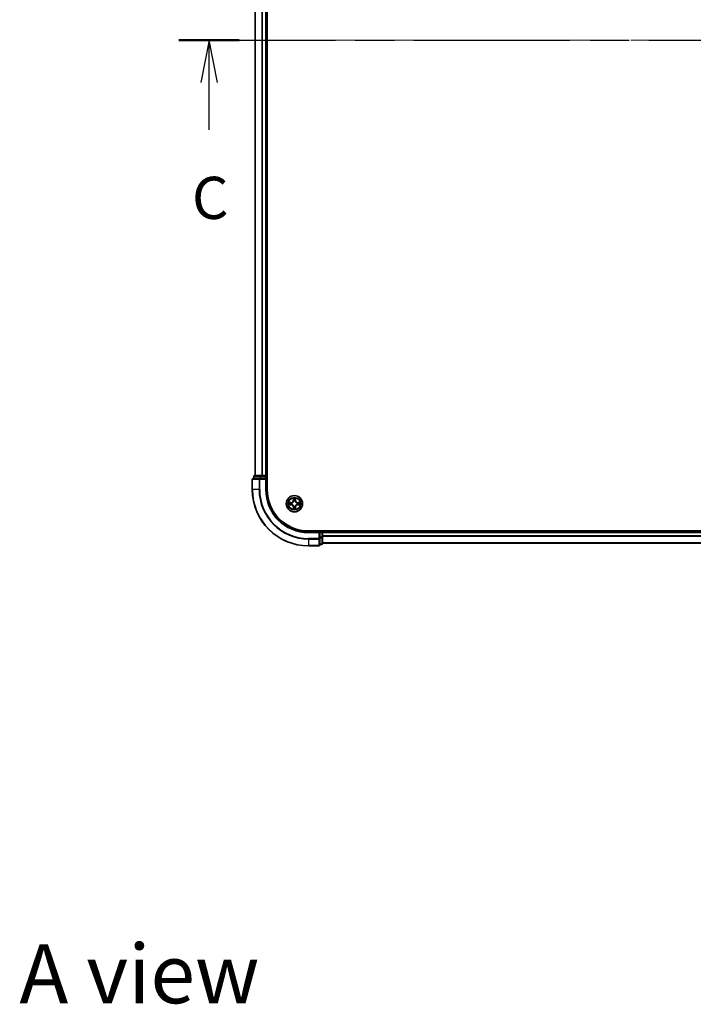
# Model space of a CAD drawing. Units: millimetres. Extents: x 36 to 8894, y 20 to 1706.
# Drawn here: x 1713 to 1953, y 1005 to 1355 of the extents above; entities that cross this region are included whole.
import ezdxf

# ---------------------------------------------------------------- set-up
doc = ezdxf.new("R2010")
doc.units = ezdxf.units.MM
doc.header["$LTSCALE"] = 2.5
doc.linetypes.add('CHAIN', pattern=[0.3543, 0.2362, -0.0295, 0.0591, -0.0295])
for name, color, linetype, lineweight in [('Centerline (ISO)', 131, 'Continuous', 18), ('Section Line (ISO)', 7, 'CHAIN', 25), ('Symbol (ISO)', 7, 'Continuous', 18), ('Visible (ISO)', 7, 'Continuous', 35), ('Visible Narrow (ISO)', 7, 'Continuous', 25)]:
    doc.layers.add(name, color=color, linetype=linetype, lineweight=lineweight)
doc.styles.add('Note Text (TK)', font='MS PGothic.ttf')

# ---------------------------------------------------------------- blocks, each defined once
blk = doc.blocks.new('2dTransSection2')
at = {"layer": 'Section Line (ISO)', "linetype": 'CHAIN', "ltscale": 15.738373}
blk.add_line((138.89, 229.352), (209.379, 229.352), dxfattribs=at)
at = {"layer": 'Section Line (ISO)', "linetype": 'Continuous', "lineweight": 50}
for p, q in [((138.89, 229.352), (142.466, 229.352)), ((205.803, 229.352), (209.379, 229.352))]:
    blk.add_line(p, q, dxfattribs=at)
at = {"layer": 'Section Line (ISO)', "linetype": 'Continuous'}
for p, q in [((140.678, 229.352), (140.178, 226.852)), ((140.678, 226.852), (140.678, 229.352)), ((141.178, 226.852), (140.678, 229.352)), ((207.591, 229.352), (207.091, 226.852)), ((207.591, 226.852), (207.591, 229.352)), ((208.091, 226.852), (207.591, 229.352)), ((140.678, 224.042), (140.678, 226.852)), ((207.591, 224.042), (207.591, 226.852))]:
    blk.add_line(p, q, dxfattribs=at)
at = {"layer": 'Section Line (ISO)', "char_height": 2.5, "attachment_point": 7, "style": 'Note Text (TK)'}
for insert in [(139.659, 217.969), (206.572, 217.969)]:
    blk.add_mtext('C', dxfattribs=dict(at, insert=insert))

msp = doc.modelspace()

# ---------------------------------------------------------------- linework, layer by layer
at = {"layer": 'Centerline (ISO)', "linetype": 'CHAIN', "ltscale": 23.990969}
msp.add_line((1782.2593, 1348.1143), (2170.1202, 1348.1143), dxfattribs=at)
at = {"layer": 'Visible (ISO)'}
for p, q in [((1801.4897, 1188.1143), (1801.4897, 1508.1143)), ((1797.1897, 1503.1143), (1797.1897, 1193.1143)), ((1801.1897, 1193.1143), (1801.1897, 1503.1143)), ((1798.8303, 1192.1143), (1796.4897, 1192.1143)), ((1796.6897, 1192.8143), (1796.6897, 1192.1143)), ((1799.2311, 1193.1143), (1796.9897, 1193.1143)), ((1799.2311, 1192.1143), (1798.8303, 1192.1143)), ((1799.6066, 1193.1143), (1799.2311, 1193.1143)), ((1799.2311, 1192.1143), (1800.8897, 1192.1143)), ((1799.8303, 1193.1143), (1799.6066, 1193.1143)), ((1800.8897, 1193.1143), (1799.8303, 1193.1143)), ((1801.1897, 1193.1143), (1800.8897, 1193.1143)), ((1800.8897, 1191.8143), (1801.1897, 1192.1143)), ((1801.1897, 1192.1143), (1800.8897, 1192.1143)), ((1801.4897, 1193.1143), (1801.1897, 1193.1143)), ((1801.1897, 1192.1143), (1801.1897, 1192.8143)), ((1801.1897, 1188.1143), (1801.1897, 1192.1143)), ((1796.1897, 1191.8143), (1796.1897, 1188.1143)), ((2136.1897, 1173.4143), (1816.1897, 1173.4143)), ((1820.1897, 1173.1143), (1816.1897, 1173.1143)), ((1820.1897, 1173.1143), (1819.8897, 1172.8143)), ((1820.8897, 1173.1143), (1820.1897, 1173.1143)), ((1820.1897, 1172.8143), (1820.1897, 1173.1143)), ((1820.1897, 1172.8143), (1820.1897, 1171.1557)), ((1820.1897, 1170.7548), (1820.1897, 1171.1557)), ((1821.1897, 1173.1143), (1821.1897, 1173.4143)), ((1821.1897, 1172.8143), (1821.1897, 1173.1143)), ((2131.1897, 1173.1143), (1821.1897, 1173.1143)), ((1821.1897, 1171.1557), (1821.1897, 1172.8143)), ((1821.1897, 1168.9143), (1821.1897, 1171.1557)), ((1816.1897, 1168.1143), (1819.8897, 1168.1143)), ((1820.1897, 1168.4143), (1820.1897, 1170.7548)), ((1820.1897, 1168.6143), (1820.8897, 1168.6143)), ((1821.1897, 1169.1143), (2131.1897, 1169.1143))]:
    msp.add_line(p, q, dxfattribs=at)
msp.add_circle((1811.1897, 1183.1143), 2.9, dxfattribs=at)
for centre, radius, start, end in [((1796.4897, 1191.8143), 0.3, 90, 180), ((1796.9897, 1192.8143), 0.3, 90, 180), ((1800.8897, 1192.8143), 0.3, 0, 90), ((1816.1897, 1188.1143), 20, 180, 270), ((1816.1897, 1188.1143), 15, 180, 270), ((1816.1897, 1188.1143), 14.7, 180, 270), ((1820.8897, 1172.8143), 0.3, 0, 90), ((1819.8897, 1168.4143), 0.3, 270, 0), ((1820.8897, 1168.9143), 0.3, 270, 0)]:
    msp.add_arc(centre, radius, start, end, dxfattribs=at)
at = {"layer": 'Visible Narrow (ISO)'}
for p, q in [((1797.2593, 1193.1143), (1797.2593, 1503.1143)), ((1799.5998, 1503.1143), (1799.5998, 1193.1143)), ((1799.8303, 1193.1143), (1799.8303, 1503.1143)), ((1800.8897, 1503.1143), (1800.8897, 1193.1143)), ((1796.7593, 1192.8143), (1796.6897, 1192.8143)), ((1796.7593, 1192.8143), (1799.0006, 1192.8143)), ((1796.7593, 1192.1143), (1796.7593, 1192.8143)), ((1798.8303, 1191.8143), (1798.8303, 1192.1143)), ((1799.2311, 1192.8143), (1799.0006, 1192.8143)), ((1799.0006, 1192.8143), (1799.0006, 1192.1143)), ((1799.2311, 1192.8143), (1799.2311, 1193.1143)), ((1799.2311, 1192.8143), (1800.8897, 1192.8143)), ((1799.2311, 1192.1143), (1799.2311, 1192.8143)), ((1800.8897, 1192.8143), (1800.8897, 1193.1143)), ((1801.1897, 1192.8143), (1800.8897, 1192.8143)), ((1800.8897, 1192.8143), (1800.8897, 1192.1143)), ((1801.1897, 1192.8143), (1801.4897, 1192.8143)), ((1796.2593, 1191.8143), (1796.1897, 1191.8143)), ((1796.2593, 1191.8143), (1798.5998, 1191.8143)), ((1796.2593, 1188.1143), (1796.2593, 1191.8143)), ((1798.8303, 1191.8143), (1798.5998, 1191.8143)), ((1798.5998, 1191.8143), (1798.5998, 1188.1143)), ((1798.8303, 1191.8143), (1800.8897, 1191.8143)), ((1798.8303, 1188.1143), (1798.8303, 1191.8143)), ((1800.8897, 1191.8143), (1800.8897, 1188.1143)), ((1796.2593, 1188.1143), (1796.1897, 1188.1143)), ((1798.5998, 1188.1143), (1796.2593, 1188.1143)), ((1798.5998, 1188.1143), (1798.8303, 1188.1143)), ((1800.8897, 1188.1143), (1801.1897, 1188.1143)), ((1810.7993, 1185.137), (1810.7857, 1184.3575)), ((1811.5938, 1184.3575), (1811.5802, 1185.137)), ((1809.9465, 1183.5184), (1809.167, 1183.5048)), ((1809.167, 1182.7239), (1809.9465, 1182.7103)), ((1809.4574, 1183.46), (1809.9474, 1183.4686)), ((1809.9474, 1182.7601), (1809.4574, 1182.7686)), ((1809.9474, 1183.4686), (1809.9465, 1183.5184)), ((1809.9474, 1182.7601), (1809.9465, 1182.7103)), ((1809.9474, 1183.4686), (1809.9487, 1183.3959)), ((1809.9474, 1182.7601), (1809.9487, 1182.8327)), ((1810.2528, 1183.3608), (1810.2734, 1183.3554)), ((1810.2734, 1182.8732), (1810.2528, 1182.8678)), ((1810.8355, 1184.3566), (1810.7857, 1184.3575)), ((1810.8355, 1181.872), (1810.7857, 1181.8711)), ((1810.7857, 1181.8711), (1810.7993, 1181.0916)), ((1810.8355, 1184.3566), (1810.844, 1184.8467)), ((1810.8355, 1184.3566), (1810.9081, 1184.3554)), ((1810.8355, 1181.872), (1810.9081, 1181.8733)), ((1810.844, 1181.3819), (1810.8355, 1181.872)), ((1810.9486, 1184.0306), (1810.9432, 1184.0512)), ((1810.9432, 1182.1774), (1810.9486, 1182.198)), ((1811.4363, 1184.0512), (1811.4308, 1184.0306)), ((1811.4308, 1182.198), (1811.4363, 1182.1774)), ((1811.544, 1184.3566), (1811.4714, 1184.3554)), ((1811.544, 1181.872), (1811.4714, 1181.8733)), ((1811.5354, 1184.8467), (1811.544, 1184.3566)), ((1811.544, 1181.872), (1811.5354, 1181.3819)), ((1811.544, 1184.3566), (1811.5938, 1184.3575)), ((1811.544, 1181.872), (1811.5938, 1181.8711)), ((1811.5802, 1181.0916), (1811.5938, 1181.8711)), ((1812.106, 1183.3554), (1812.1266, 1183.3608)), ((1812.1266, 1182.8678), (1812.106, 1182.8732)), ((1812.4321, 1183.4686), (1812.4308, 1183.3959)), ((1812.4321, 1182.7601), (1812.4308, 1182.8327)), ((1812.4321, 1183.4686), (1812.4329, 1183.5184)), ((1812.4321, 1183.4686), (1812.9221, 1183.46)), ((1812.9221, 1182.7686), (1812.4321, 1182.7601)), ((1812.4321, 1182.7601), (1812.4329, 1182.7103)), ((1813.2125, 1183.5048), (1812.4329, 1183.5184)), ((1812.4329, 1182.7103), (1813.2125, 1182.7239)), ((1816.1897, 1172.8143), (1816.1897, 1173.1143)), ((1816.1897, 1172.8143), (1819.8897, 1172.8143)), ((1819.8897, 1172.8143), (1819.8897, 1170.7548)), ((1820.1897, 1172.8143), (1820.8897, 1172.8143)), ((1820.8897, 1171.1557), (1820.1897, 1171.1557)), ((1820.1897, 1170.9252), (1820.8897, 1170.9252)), ((1820.8897, 1173.4143), (1820.8897, 1173.1143)), ((1820.8897, 1172.8143), (1820.8897, 1173.1143)), ((1820.8897, 1172.8143), (1820.8897, 1171.1557)), ((1821.1897, 1172.8143), (1820.8897, 1172.8143)), ((1821.1897, 1171.1557), (1820.8897, 1171.1557)), ((1820.8897, 1170.9252), (1820.8897, 1171.1557)), ((1820.8897, 1170.9252), (1820.8897, 1168.6839)), ((1821.1897, 1172.8143), (2131.1897, 1172.8143)), ((2131.1897, 1171.708), (1821.1897, 1171.708)), ((1821.1897, 1171.5544), (2131.1897, 1171.5544)), ((1819.8897, 1170.7548), (1816.1897, 1170.7548)), ((1816.1897, 1170.5244), (1816.1897, 1170.7548)), ((1816.1897, 1170.5244), (1819.8897, 1170.5244)), ((1816.1897, 1170.5244), (1816.1897, 1168.1839)), ((1819.8897, 1168.1839), (1816.1897, 1168.1839)), ((1816.1897, 1168.1839), (1816.1897, 1168.1143)), ((1820.1897, 1170.7548), (1819.8897, 1170.7548)), ((1819.8897, 1170.5244), (1819.8897, 1170.7548)), ((1819.8897, 1170.5244), (1819.8897, 1168.1839)), ((1819.8897, 1168.1143), (1819.8897, 1168.1839)), ((1820.8897, 1168.6839), (1820.1897, 1168.6839)), ((1820.8897, 1168.6143), (1820.8897, 1168.6839)), ((2131.1897, 1169.1607), (1821.1897, 1169.1607))]:
    msp.add_line(p, q, dxfattribs=at)
for radius in [2.8677, 2.3092, 2.1415]:
    msp.add_circle((1811.1897, 1183.1143), radius, dxfattribs=at)
for centre, radius, start, end in [((1816.1897, 1188.1143), 19.9305, 180, 270), ((1816.1897, 1188.1143), 17.59, 180, 270), ((1816.1897, 1188.1143), 17.3595, 180, 270), ((1816.1897, 1188.1143), 15.3, 180, 270), ((1811.1897, 1183.1143), 2.0601, 79.074582, 100.925418), ((1811.1897, 1183.1143), 2.0601, 169.074582, 190.925418), ((1811.1897, 1183.1143), 1.6122, 169.692479, 190.307521), ((1809.9316, 1184.3724), 0.8542, 271, 359), ((1809.9316, 1181.8562), 0.8542, 1, 89), ((1809.9316, 1184.3724), 0.904, 271, 359), ((1809.9316, 1181.8562), 0.904, 1, 89), ((1811.1897, 1183.1143), 0.9688, 165.258044, 194.741956), ((1811.1897, 1183.1143), 0.9475, 165.258044, 194.741956), ((1811.1897, 1183.1143), 1.6122, 79.692479, 100.307521), ((1811.1897, 1183.1143), 1.6122, 259.692479, 280.307521), ((1811.1897, 1183.1143), 0.9688, 75.258044, 104.741956), ((1811.1897, 1183.1143), 0.9688, 255.258044, 284.741956), ((1811.1897, 1183.1143), 0.9475, 75.258044, 104.741956), ((1811.1897, 1183.1143), 0.9475, 255.258044, 284.741956), ((1812.4478, 1184.3724), 0.904, 181, 269), ((1812.4478, 1181.8562), 0.904, 91, 179), ((1812.4478, 1184.3724), 0.8542, 181, 269), ((1812.4478, 1181.8562), 0.8542, 91, 179), ((1811.1897, 1183.1143), 0.9475, 345.258044, 14.741956), ((1811.1897, 1183.1143), 0.9688, 345.258044, 14.741956), ((1811.1897, 1183.1143), 1.6122, 349.692479, 10.307521), ((1811.1897, 1183.1143), 2.0601, 349.074582, 10.925418), ((1811.1897, 1183.1143), 2.0601, 259.074582, 280.925418)]:
    msp.add_arc(centre, radius, start, end, dxfattribs=at)
for centre, major_axis, ratio, start_param, end_param in [((1796.4897, 1191.8143), (0, 0.3), 0.76822128, 0, 1.57079633), ((1796.9897, 1192.8143), (0, 0.3), 0.76822128, 0, 1.57079633), ((1798.8303, 1191.8143), (0, 0.3), 0.76822128, 0, 1.57079633), ((1799.2311, 1192.8143), (0, 0.3), 0.76822128, 0, 1.57079633), ((1809.4582, 1183.4102), (0.002, 0.05), 0.54850665, 0.10442473, 1.4996069), ((1809.4582, 1182.8184), (0.002, -0.05), 0.54850665, 4.7835784, 6.17876057), ((1809.6476, 1183.3948), (0.008, 0.0494), 0.89574018, 0.19731949, 1.55274262), ((1809.6476, 1182.8339), (0.008, -0.0494), 0.89574018, 4.73044269, 6.08586581), ((1809.9495, 1183.3461), (0.008, 0.0494), 0.89572054, 0.1973017, 1.54834765), ((1809.9495, 1182.8825), (0.008, -0.0494), 0.89572054, 4.73483766, 6.08588361), ((1810.2961, 1183.3494), (-0.0091, 0.0492), 0.87684641, 0.18229136, 1.17990219), ((1810.2961, 1182.8792), (-0.0091, -0.0492), 0.87684642, 5.10328313, 6.10089396), ((1810.2961, 1183.3494), (-0.0149, 0.0477), 0.41070123, 0.09573579, 1.31868747), ((1810.2961, 1182.8792), (-0.0149, -0.0477), 0.41070123, 4.96449783, 6.18744952), ((1810.8938, 1184.8458), (-0.05, -0.002), 0.54850665, 4.7835784, 6.17876057), ((1810.8938, 1181.3828), (-0.05, 0.002), 0.54850665, 0.10442473, 1.4996069), ((1810.9093, 1184.6564), (-0.0494, -0.008), 0.89574018, 4.73044269, 6.08586581), ((1810.9093, 1181.5722), (-0.0494, 0.008), 0.89574018, 0.19731949, 1.55274262), ((1810.9546, 1184.0079), (-0.0492, 0.0091), 0.87684642, 5.10328313, 6.10089396), ((1810.9546, 1184.0079), (-0.0477, 0.0149), 0.41070123, 4.96449783, 6.18744952), ((1810.9546, 1182.2207), (-0.0492, -0.0091), 0.87684641, 0.18229136, 1.17990219), ((1810.9546, 1182.2207), (-0.0477, -0.0149), 0.41070123, 0.09573579, 1.31868747), ((1810.9579, 1184.3545), (-0.0494, -0.008), 0.89572054, 4.73483766, 6.08588361), ((1810.9579, 1181.8741), (-0.0494, 0.008), 0.89572054, 0.1973017, 1.54834765), ((1811.4216, 1184.3545), (0.0494, -0.008), 0.89572054, 0.1973017, 1.54834765), ((1811.4216, 1181.8741), (0.0494, 0.008), 0.89572054, 4.73483766, 6.08588361), ((1811.4249, 1184.0079), (0.0477, 0.0149), 0.41070123, 0.09573579, 1.31868747), ((1811.4249, 1182.2207), (0.0477, -0.0149), 0.41070123, 4.96449783, 6.18744952), ((1811.4249, 1184.0079), (0.0492, 0.0091), 0.87684641, 0.18229136, 1.17990219), ((1811.4249, 1182.2207), (0.0492, -0.0091), 0.87684642, 5.10328313, 6.10089396), ((1811.4702, 1184.6564), (0.0494, -0.008), 0.89574018, 0.19731949, 1.55274262), ((1811.4702, 1181.5722), (0.0494, 0.008), 0.89574018, 4.73044269, 6.08586581), ((1811.4856, 1184.8458), (0.05, -0.002), 0.54850665, 0.10442473, 1.4996069), ((1811.4856, 1181.3828), (0.05, 0.002), 0.54850665, 4.7835784, 6.17876057), ((1812.0833, 1183.3494), (0.0091, 0.0492), 0.87684642, 5.10328313, 6.10089396), ((1812.0833, 1183.3494), (0.0149, 0.0477), 0.41070123, 4.96449783, 6.18744952), ((1812.0833, 1182.8792), (0.0149, -0.0477), 0.41070123, 0.09573579, 1.31868747), ((1812.0833, 1182.8792), (0.0091, -0.0492), 0.87684641, 0.18229136, 1.17990219), ((1812.4299, 1183.3461), (-0.008, 0.0494), 0.89572054, 4.73483766, 6.08588361), ((1812.4299, 1182.8825), (-0.008, -0.0494), 0.89572054, 0.1973017, 1.54834765), ((1812.7318, 1183.3948), (-0.008, 0.0494), 0.89574018, 4.73044269, 6.08586581), ((1812.7318, 1182.8339), (-0.008, -0.0494), 0.89574018, 0.19731949, 1.55274262), ((1812.9213, 1183.4102), (-0.002, 0.05), 0.54850665, 4.7835784, 6.17876057), ((1812.9213, 1182.8184), (-0.002, -0.05), 0.54850665, 0.10442473, 1.4996069), ((1820.8897, 1171.1557), (0.3, 0), 0.76822128, 4.71238898, 6.28318531), ((1819.8897, 1170.7548), (0.3, 0), 0.76822128, 4.71238898, 6.28318531), ((1819.8897, 1168.4143), (0.3, 0), 0.76822128, 4.71238898, 6.28318531), ((1820.8897, 1168.9143), (0.3, 0), 0.76822128, 4.71238898, 6.28318531)]:
    msp.add_ellipse(centre, major_axis=major_axis, ratio=ratio, start_param=start_param, end_param=end_param, dxfattribs=at)
for points, knots in [([(1810.8892, 1184.873), (1810.8888, 1184.8881), (1810.8867, 1184.9036), (1810.8782, 1184.9445), (1810.8701, 1184.9701), (1810.8519, 1185.0188), (1810.8423, 1185.0419), (1810.8215, 1185.089), (1810.8103, 1185.1131), (1810.7993, 1185.137)], [0, 0, 0, 0, 0.0059340385, 0.0059340385, 0.0154285, 0.0154285, 0.0237449879, 0.0237449879, 0.0323943032, 0.0323943032, 0.0323943032, 0.0323943032]), ([(1810.7993, 1185.137), (1810.8048, 1185.1107), (1810.8104, 1185.0842), (1810.8208, 1185.0323), (1810.8256, 1185.0069), (1810.8346, 1184.9534), (1810.8386, 1184.9252), (1810.8428, 1184.8802), (1810.8439, 1184.8632), (1810.844, 1184.8467)], [-0.0323943032, -0.0323943032, -0.0323943032, -0.0323943032, -0.0237449879, -0.0237449879, -0.0154285, -0.0154285, -0.0059340385, -0.0059340385, 0, 0, 0, 0]), ([(1811.5802, 1185.137), (1811.5667, 1185.1079), (1811.5531, 1185.0785), (1811.5245, 1185.0119), (1811.5102, 1184.9752), (1811.4948, 1184.9166), (1811.4908, 1184.8944), (1811.4903, 1184.873)], [-0.0003383294, -0.0003383294, -0.0003383294, -0.0003383294, 0.0102009359, 0.0102009359, 0.0236501899, 0.0236501899, 0.0320559737, 0.0320559737, 0.0320559737, 0.0320559737]), ([(1811.5354, 1184.8467), (1811.5357, 1184.8701), (1811.5377, 1184.8945), (1811.5453, 1184.9589), (1811.5524, 1184.9993), (1811.5666, 1185.0726), (1811.5734, 1185.105), (1811.5802, 1185.137)], [-0.0320559737, -0.0320559737, -0.0320559737, -0.0320559737, -0.0236501899, -0.0236501899, -0.0102009359, -0.0102009359, 0.0003383294, 0.0003383294, 0.0003383294, 0.0003383294]), ([(1809.4574, 1183.46), (1809.434, 1183.4603), (1809.4096, 1183.4622), (1809.3451, 1183.4699), (1809.3047, 1183.477), (1809.2315, 1183.4912), (1809.1991, 1183.498), (1809.167, 1183.5048)], [-0.0320559737, -0.0320559737, -0.0320559737, -0.0320559737, -0.0236501899, -0.0236501899, -0.0102009359, -0.0102009359, 0.0003383294, 0.0003383294, 0.0003383294, 0.0003383294]), ([(1809.167, 1183.5048), (1809.1962, 1183.4913), (1809.2256, 1183.4777), (1809.2921, 1183.4491), (1809.3289, 1183.4348), (1809.3875, 1183.4194), (1809.4097, 1183.4154), (1809.431, 1183.4149)], [-0.0003383294, -0.0003383294, -0.0003383294, -0.0003383294, 0.0102009359, 0.0102009359, 0.0236501899, 0.0236501899, 0.0320559737, 0.0320559737, 0.0320559737, 0.0320559737]), ([(1809.431, 1182.8138), (1809.416, 1182.8134), (1809.4005, 1182.8113), (1809.3595, 1182.8028), (1809.3339, 1182.7946), (1809.2852, 1182.7765), (1809.2622, 1182.7669), (1809.215, 1182.7461), (1809.1909, 1182.7349), (1809.167, 1182.7239)], [0, 0, 0, 0, 0.0059340385, 0.0059340385, 0.0154285, 0.0154285, 0.0237449879, 0.0237449879, 0.0323943032, 0.0323943032, 0.0323943032, 0.0323943032]), ([(1809.167, 1182.7239), (1809.1933, 1182.7294), (1809.2199, 1182.735), (1809.2718, 1182.7454), (1809.2971, 1182.7502), (1809.3507, 1182.7592), (1809.3788, 1182.7632), (1809.4238, 1182.7674), (1809.4408, 1182.7684), (1809.4574, 1182.7686)], [-0.0323943032, -0.0323943032, -0.0323943032, -0.0323943032, -0.0237449879, -0.0237449879, -0.0154285, -0.0154285, -0.0059340385, -0.0059340385, 0, 0, 0, 0]), ([(1809.431, 1183.4149), (1809.4676, 1183.4139), (1809.5009, 1183.4125), (1809.5593, 1183.4084), (1809.5842, 1183.4059), (1809.6036, 1183.4028)], [-0.0289828459, -0.0289828459, -0.0289828459, -0.0289828459, -0.0145850634, -0.0145850634, 0, 0, 0, 0]), ([(1809.6036, 1182.8259), (1809.5843, 1182.8228), (1809.5596, 1182.8202), (1809.5014, 1182.8162), (1809.4678, 1182.8147), (1809.431, 1182.8138)], [-0.0289828459, -0.0289828459, -0.0289828459, -0.0289828459, -0.014491423, -0.014491423, 0, 0, 0, 0]), ([(1809.6468, 1183.4446), (1809.6254, 1183.448), (1809.5981, 1183.4511), (1809.5341, 1183.4563), (1809.4974, 1183.4584), (1809.4574, 1183.46)], [0, 0, 0, 0, 0.0145850634, 0.0145850634, 0.0289828459, 0.0289828459, 0.0289828459, 0.0289828459]), ([(1809.4574, 1182.7686), (1809.4977, 1182.7702), (1809.5345, 1182.7724), (1809.5985, 1182.7776), (1809.6256, 1182.7806), (1809.6468, 1182.7841)], [0, 0, 0, 0, 0.014491423, 0.014491423, 0.0289828459, 0.0289828459, 0.0289828459, 0.0289828459]), ([(1809.6036, 1183.4028), (1809.6539, 1183.3947), (1809.7042, 1183.3866), (1809.8049, 1183.3705), (1809.8552, 1183.3624), (1809.9055, 1183.3544)], [-0.0687798542, -0.0687798542, -0.0687798542, -0.0687798542, -0.0343899271, -0.0343899271, 0, 0, 0, 0]), ([(1809.9055, 1182.8743), (1809.8552, 1182.8662), (1809.8049, 1182.8581), (1809.7042, 1182.842), (1809.6539, 1182.8339), (1809.6036, 1182.8259)], [-0.0687798542, -0.0687798542, -0.0687798542, -0.0687798542, -0.0343899271, -0.0343899271, 0, 0, 0, 0]), ([(1809.9487, 1183.3959), (1809.8984, 1183.404), (1809.848, 1183.4122), (1809.7474, 1183.4284), (1809.6971, 1183.4365), (1809.6468, 1183.4446)], [0, 0, 0, 0, 0.0343899271, 0.0343899271, 0.0687798542, 0.0687798542, 0.0687798542, 0.0687798542]), ([(1809.6468, 1182.7841), (1809.6971, 1182.7922), (1809.7474, 1182.8003), (1809.848, 1182.8165), (1809.8984, 1182.8246), (1809.9487, 1182.8327)], [0, 0, 0, 0, 0.0343899271, 0.0343899271, 0.0687798542, 0.0687798542, 0.0687798542, 0.0687798542]), ([(1809.9055, 1183.3544), (1809.9774, 1183.3429), (1810.0505, 1183.339), (1810.1672, 1183.3466), (1810.2095, 1183.352), (1810.2528, 1183.3608)], [-0.0982412545, -0.0982412545, -0.0982412545, -0.0982412545, -0.0491206273, -0.0491206273, -0.0217758941, -0.0217758941, -0.0217758941, -0.0217758941]), ([(1810.2528, 1182.8678), (1810.2095, 1182.8766), (1810.1672, 1182.882), (1810.0505, 1182.8896), (1809.9774, 1182.8858), (1809.9055, 1182.8743)], [-0.0764653604, -0.0764653604, -0.0764653604, -0.0764653604, -0.0491206273, -0.0491206273, 0, 0, 0, 0]), ([(1810.2794, 1183.3964), (1810.2382, 1183.3891), (1810.1979, 1183.3848), (1810.0868, 1183.3797), (1810.0171, 1183.3843), (1809.9487, 1183.3959)], [0.0217758941, 0.0217758941, 0.0217758941, 0.0217758941, 0.0491206273, 0.0491206273, 0.0982412545, 0.0982412545, 0.0982412545, 0.0982412545]), ([(1809.9487, 1182.8327), (1810.0171, 1182.8443), (1810.0868, 1182.8489), (1810.1979, 1182.8438), (1810.2382, 1182.8395), (1810.2794, 1182.8323)], [0, 0, 0, 0, 0.0491206273, 0.0491206273, 0.0764653604, 0.0764653604, 0.0764653604, 0.0764653604]), ([(1810.2734, 1183.3554), (1810.2893, 1183.3606), (1810.3052, 1183.3662), (1810.4012, 1183.4027), (1810.4803, 1183.4444), (1810.603, 1183.5322), (1810.6486, 1183.5709), (1810.6909, 1183.6132), (1810.7332, 1183.6554), (1810.7718, 1183.7011), (1810.8597, 1183.8238), (1810.9014, 1183.9029), (1810.9379, 1183.9989), (1810.9435, 1184.0147), (1810.9486, 1184.0306)], [-0.174866013, -0.174866013, -0.174866013, -0.174866013, -0.16940495, -0.16940495, -0.141674077, -0.141674077, -0.124342281, -0.124342281, -0.124342281, -0.107010485, -0.107010485, -0.079279611, -0.079279611, -0.073818549, -0.073818549, -0.073818549, -0.073818549]), ([(1810.9486, 1182.198), (1810.9435, 1182.2139), (1810.9379, 1182.2298), (1810.9014, 1182.3258), (1810.8597, 1182.4049), (1810.7718, 1182.5275), (1810.7332, 1182.5732), (1810.6909, 1182.6155), (1810.6486, 1182.6577), (1810.603, 1182.6964), (1810.4803, 1182.7843), (1810.4012, 1182.8259), (1810.3052, 1182.8625), (1810.2893, 1182.8681), (1810.2734, 1182.8732)], [-0.174866013, -0.174866013, -0.174866013, -0.174866013, -0.16940495, -0.16940495, -0.141674077, -0.141674077, -0.124342281, -0.124342281, -0.124342281, -0.107010485, -0.107010485, -0.079279611, -0.079279611, -0.073818549, -0.073818549, -0.073818549, -0.073818549]), ([(1810.9077, 1184.0246), (1810.903, 1184.0095), (1810.8979, 1183.9944), (1810.8647, 1183.9032), (1810.8268, 1183.8282), (1810.7466, 1183.7133), (1810.7113, 1183.6708), (1810.6723, 1183.6318), (1810.6333, 1183.5928), (1810.5908, 1183.5574), (1810.4758, 1183.4772), (1810.4009, 1183.4394), (1810.3096, 1183.4061), (1810.2945, 1183.4011), (1810.2794, 1183.3964)], [0.073818549, 0.073818549, 0.073818549, 0.073818549, 0.079279611, 0.079279611, 0.107010485, 0.107010485, 0.124342281, 0.124342281, 0.124342281, 0.141674077, 0.141674077, 0.16940495, 0.16940495, 0.174866013, 0.174866013, 0.174866013, 0.174866013]), ([(1810.2794, 1182.8323), (1810.2945, 1182.8276), (1810.3096, 1182.8225), (1810.4009, 1182.7893), (1810.4758, 1182.7514), (1810.5908, 1182.6712), (1810.6333, 1182.6359), (1810.6723, 1182.5969), (1810.7113, 1182.5579), (1810.7466, 1182.5154), (1810.8268, 1182.4004), (1810.8647, 1182.3254), (1810.8979, 1182.2342), (1810.903, 1182.2191), (1810.9077, 1182.204)], [0.073818549, 0.073818549, 0.073818549, 0.073818549, 0.079279611, 0.079279611, 0.107010485, 0.107010485, 0.124342281, 0.124342281, 0.124342281, 0.141674077, 0.141674077, 0.16940495, 0.16940495, 0.174866013, 0.174866013, 0.174866013, 0.174866013]), ([(1810.844, 1181.3819), (1810.8438, 1181.3585), (1810.8418, 1181.3341), (1810.8342, 1181.2697), (1810.8271, 1181.2293), (1810.8129, 1181.1561), (1810.806, 1181.1237), (1810.7993, 1181.0916)], [-0.0320559737, -0.0320559737, -0.0320559737, -0.0320559737, -0.0236501899, -0.0236501899, -0.0102009359, -0.0102009359, 0.0003383294, 0.0003383294, 0.0003383294, 0.0003383294]), ([(1810.844, 1184.8467), (1810.8457, 1184.8063), (1810.8478, 1184.7695), (1810.853, 1184.7056), (1810.8561, 1184.6785), (1810.8595, 1184.6573)], [0, 0, 0, 0, 0.014491423, 0.014491423, 0.0289828459, 0.0289828459, 0.0289828459, 0.0289828459]), ([(1810.8595, 1181.5714), (1810.856, 1181.55), (1810.853, 1181.5227), (1810.8478, 1181.4587), (1810.8456, 1181.422), (1810.844, 1181.3819)], [0, 0, 0, 0, 0.0145850634, 0.0145850634, 0.0289828459, 0.0289828459, 0.0289828459, 0.0289828459]), ([(1810.8595, 1184.6573), (1810.8676, 1184.607), (1810.8757, 1184.5567), (1810.8919, 1184.456), (1810.9, 1184.4057), (1810.9081, 1184.3554)], [0, 0, 0, 0, 0.0343899271, 0.0343899271, 0.0687798542, 0.0687798542, 0.0687798542, 0.0687798542]), ([(1810.9081, 1181.8733), (1810.9, 1181.8229), (1810.8919, 1181.7726), (1810.8757, 1181.672), (1810.8676, 1181.6217), (1810.8595, 1181.5714)], [0, 0, 0, 0, 0.0343899271, 0.0343899271, 0.0687798542, 0.0687798542, 0.0687798542, 0.0687798542]), ([(1810.9013, 1184.7005), (1810.8982, 1184.7198), (1810.8956, 1184.7444), (1810.8916, 1184.8027), (1810.8901, 1184.8362), (1810.8892, 1184.873)], [-0.0289828459, -0.0289828459, -0.0289828459, -0.0289828459, -0.014491423, -0.014491423, 0, 0, 0, 0]), ([(1810.8892, 1181.3556), (1810.8901, 1181.3922), (1810.8916, 1181.4255), (1810.8956, 1181.4839), (1810.8982, 1181.5088), (1810.9013, 1181.5282)], [-0.0289828459, -0.0289828459, -0.0289828459, -0.0289828459, -0.0145850634, -0.0145850634, 0, 0, 0, 0]), ([(1810.9497, 1184.3985), (1810.9416, 1184.4489), (1810.9336, 1184.4992), (1810.9174, 1184.5998), (1810.9093, 1184.6502), (1810.9013, 1184.7005)], [-0.0687798542, -0.0687798542, -0.0687798542, -0.0687798542, -0.0343899271, -0.0343899271, 0, 0, 0, 0]), ([(1810.9013, 1181.5282), (1810.9093, 1181.5785), (1810.9174, 1181.6288), (1810.9336, 1181.7294), (1810.9416, 1181.7798), (1810.9497, 1181.8301)], [-0.0687798542, -0.0687798542, -0.0687798542, -0.0687798542, -0.0343899271, -0.0343899271, 0, 0, 0, 0]), ([(1810.9081, 1184.3554), (1810.9198, 1184.287), (1810.9243, 1184.2173), (1810.9192, 1184.1061), (1810.915, 1184.0659), (1810.9077, 1184.0246)], [0, 0, 0, 0, 0.0491206273, 0.0491206273, 0.0764653604, 0.0764653604, 0.0764653604, 0.0764653604]), ([(1810.9077, 1182.204), (1810.915, 1182.1628), (1810.9192, 1182.1225), (1810.9243, 1182.0113), (1810.9198, 1181.9417), (1810.9081, 1181.8733)], [0.0217758941, 0.0217758941, 0.0217758941, 0.0217758941, 0.0491206273, 0.0491206273, 0.0982412545, 0.0982412545, 0.0982412545, 0.0982412545]), ([(1810.9432, 1184.0512), (1810.952, 1184.0945), (1810.9574, 1184.1368), (1810.965, 1184.2535), (1810.9612, 1184.3267), (1810.9497, 1184.3985)], [-0.0764653604, -0.0764653604, -0.0764653604, -0.0764653604, -0.0491206273, -0.0491206273, 0, 0, 0, 0]), ([(1810.9497, 1181.8301), (1810.9612, 1181.902), (1810.965, 1181.9751), (1810.9574, 1182.0918), (1810.952, 1182.1341), (1810.9432, 1182.1774)], [-0.0982412545, -0.0982412545, -0.0982412545, -0.0982412545, -0.0491206273, -0.0491206273, -0.0217758941, -0.0217758941, -0.0217758941, -0.0217758941]), ([(1811.4298, 1184.3985), (1811.4183, 1184.3267), (1811.4144, 1184.2535), (1811.422, 1184.1368), (1811.4275, 1184.0945), (1811.4363, 1184.0512)], [-0.0982412545, -0.0982412545, -0.0982412545, -0.0982412545, -0.0491206273, -0.0491206273, -0.0217758941, -0.0217758941, -0.0217758941, -0.0217758941]), ([(1811.4363, 1182.1774), (1811.4275, 1182.1341), (1811.422, 1182.0918), (1811.4144, 1181.9751), (1811.4183, 1181.902), (1811.4298, 1181.8301)], [-0.0764653604, -0.0764653604, -0.0764653604, -0.0764653604, -0.0491206273, -0.0491206273, 0, 0, 0, 0]), ([(1811.4782, 1184.7005), (1811.4701, 1184.6502), (1811.4621, 1184.5998), (1811.4459, 1184.4992), (1811.4378, 1184.4489), (1811.4298, 1184.3985)], [-0.0687798542, -0.0687798542, -0.0687798542, -0.0687798542, -0.0343899271, -0.0343899271, 0, 0, 0, 0]), ([(1811.4298, 1181.8301), (1811.4378, 1181.7798), (1811.4459, 1181.7294), (1811.4621, 1181.6288), (1811.4701, 1181.5785), (1811.4782, 1181.5282)], [-0.0687798542, -0.0687798542, -0.0687798542, -0.0687798542, -0.0343899271, -0.0343899271, 0, 0, 0, 0]), ([(1811.4308, 1184.0306), (1811.436, 1184.0147), (1811.4416, 1183.9989), (1811.4781, 1183.9029), (1811.5198, 1183.8238), (1811.6077, 1183.7011), (1811.6463, 1183.6554), (1811.6886, 1183.6132), (1811.7308, 1183.5709), (1811.7765, 1183.5322), (1811.8992, 1183.4444), (1811.9783, 1183.4027), (1812.0743, 1183.3662), (1812.0901, 1183.3606), (1812.106, 1183.3554)], [-0.174866013, -0.174866013, -0.174866013, -0.174866013, -0.16940495, -0.16940495, -0.141674077, -0.141674077, -0.124342281, -0.124342281, -0.124342281, -0.107010485, -0.107010485, -0.079279611, -0.079279611, -0.073818549, -0.073818549, -0.073818549, -0.073818549]), ([(1812.106, 1182.8732), (1812.0901, 1182.8681), (1812.0743, 1182.8625), (1811.9783, 1182.8259), (1811.8992, 1182.7843), (1811.7765, 1182.6964), (1811.7308, 1182.6577), (1811.6886, 1182.6155), (1811.6463, 1182.5732), (1811.6077, 1182.5275), (1811.5198, 1182.4049), (1811.4781, 1182.3258), (1811.4416, 1182.2298), (1811.436, 1182.2139), (1811.4308, 1182.198)], [-0.174866013, -0.174866013, -0.174866013, -0.174866013, -0.16940495, -0.16940495, -0.141674077, -0.141674077, -0.124342281, -0.124342281, -0.124342281, -0.107010485, -0.107010485, -0.079279611, -0.079279611, -0.073818549, -0.073818549, -0.073818549, -0.073818549]), ([(1811.4718, 1184.0246), (1811.4645, 1184.0659), (1811.4602, 1184.1061), (1811.4551, 1184.2173), (1811.4597, 1184.287), (1811.4714, 1184.3554)], [0.0217758941, 0.0217758941, 0.0217758941, 0.0217758941, 0.0491206273, 0.0491206273, 0.0982412545, 0.0982412545, 0.0982412545, 0.0982412545]), ([(1811.4714, 1181.8733), (1811.4597, 1181.9417), (1811.4551, 1182.0113), (1811.4602, 1182.1225), (1811.4645, 1182.1628), (1811.4718, 1182.204)], [0, 0, 0, 0, 0.0491206273, 0.0491206273, 0.0764653604, 0.0764653604, 0.0764653604, 0.0764653604]), ([(1811.4714, 1184.3554), (1811.4795, 1184.4057), (1811.4876, 1184.456), (1811.5038, 1184.5567), (1811.5119, 1184.607), (1811.52, 1184.6573)], [0, 0, 0, 0, 0.0343899271, 0.0343899271, 0.0687798542, 0.0687798542, 0.0687798542, 0.0687798542]), ([(1811.52, 1181.5714), (1811.5119, 1181.6217), (1811.5038, 1181.672), (1811.4876, 1181.7726), (1811.4795, 1181.8229), (1811.4714, 1181.8733)], [0, 0, 0, 0, 0.0343899271, 0.0343899271, 0.0687798542, 0.0687798542, 0.0687798542, 0.0687798542]), ([(1812.1001, 1183.3964), (1812.0849, 1183.4011), (1812.0699, 1183.4061), (1811.9786, 1183.4394), (1811.9037, 1183.4772), (1811.7887, 1183.5574), (1811.7462, 1183.5928), (1811.7072, 1183.6318), (1811.6682, 1183.6708), (1811.6328, 1183.7133), (1811.5527, 1183.8282), (1811.5148, 1183.9032), (1811.4816, 1183.9944), (1811.4765, 1184.0095), (1811.4718, 1184.0246)], [0.073818549, 0.073818549, 0.073818549, 0.073818549, 0.079279611, 0.079279611, 0.107010485, 0.107010485, 0.124342281, 0.124342281, 0.124342281, 0.141674077, 0.141674077, 0.16940495, 0.16940495, 0.174866013, 0.174866013, 0.174866013, 0.174866013]), ([(1811.4718, 1182.204), (1811.4765, 1182.2191), (1811.4816, 1182.2342), (1811.5148, 1182.3254), (1811.5527, 1182.4004), (1811.6328, 1182.5154), (1811.6682, 1182.5579), (1811.7072, 1182.5969), (1811.7462, 1182.6359), (1811.7887, 1182.6712), (1811.9037, 1182.7514), (1811.9786, 1182.7893), (1812.0699, 1182.8225), (1812.0849, 1182.8276), (1812.1001, 1182.8323)], [0.073818549, 0.073818549, 0.073818549, 0.073818549, 0.079279611, 0.079279611, 0.107010485, 0.107010485, 0.124342281, 0.124342281, 0.124342281, 0.141674077, 0.141674077, 0.16940495, 0.16940495, 0.174866013, 0.174866013, 0.174866013, 0.174866013]), ([(1811.4903, 1184.873), (1811.4894, 1184.8365), (1811.4879, 1184.8031), (1811.4839, 1184.7447), (1811.4813, 1184.7199), (1811.4782, 1184.7005)], [-0.0289828459, -0.0289828459, -0.0289828459, -0.0289828459, -0.0145850634, -0.0145850634, 0, 0, 0, 0]), ([(1811.4782, 1181.5282), (1811.4813, 1181.5089), (1811.4838, 1181.4842), (1811.4879, 1181.426), (1811.4894, 1181.3924), (1811.4903, 1181.3556)], [-0.0289828459, -0.0289828459, -0.0289828459, -0.0289828459, -0.014491423, -0.014491423, 0, 0, 0, 0]), ([(1811.52, 1184.6573), (1811.5234, 1184.6786), (1811.5265, 1184.7059), (1811.5317, 1184.77), (1811.5338, 1184.8066), (1811.5354, 1184.8467)], [0, 0, 0, 0, 0.0145850634, 0.0145850634, 0.0289828459, 0.0289828459, 0.0289828459, 0.0289828459]), ([(1811.5354, 1181.3819), (1811.5338, 1181.4223), (1811.5317, 1181.4591), (1811.5265, 1181.5231), (1811.5234, 1181.5502), (1811.52, 1181.5714)], [0, 0, 0, 0, 0.014491423, 0.014491423, 0.0289828459, 0.0289828459, 0.0289828459, 0.0289828459]), ([(1811.5802, 1181.0916), (1811.5746, 1181.1179), (1811.5691, 1181.1444), (1811.5587, 1181.1963), (1811.5539, 1181.2217), (1811.5449, 1181.2753), (1811.5409, 1181.3034), (1811.5367, 1181.3484), (1811.5356, 1181.3654), (1811.5354, 1181.3819)], [-0.0323943032, -0.0323943032, -0.0323943032, -0.0323943032, -0.0237449879, -0.0237449879, -0.0154285, -0.0154285, -0.0059340385, -0.0059340385, 0, 0, 0, 0]), ([(1812.4308, 1183.3959), (1812.3624, 1183.3843), (1812.2927, 1183.3797), (1812.1816, 1183.3848), (1812.1413, 1183.3891), (1812.1001, 1183.3964)], [0, 0, 0, 0, 0.0491206273, 0.0491206273, 0.0764653604, 0.0764653604, 0.0764653604, 0.0764653604]), ([(1812.1001, 1182.8323), (1812.1413, 1182.8395), (1812.1816, 1182.8438), (1812.2927, 1182.8489), (1812.3624, 1182.8443), (1812.4308, 1182.8327)], [0.0217758941, 0.0217758941, 0.0217758941, 0.0217758941, 0.0491206273, 0.0491206273, 0.0982412545, 0.0982412545, 0.0982412545, 0.0982412545]), ([(1812.1266, 1183.3608), (1812.17, 1183.352), (1812.2123, 1183.3466), (1812.3289, 1183.339), (1812.4021, 1183.3429), (1812.474, 1183.3544)], [-0.0764653604, -0.0764653604, -0.0764653604, -0.0764653604, -0.0491206273, -0.0491206273, 0, 0, 0, 0]), ([(1812.474, 1182.8743), (1812.4021, 1182.8858), (1812.3289, 1182.8896), (1812.2123, 1182.882), (1812.17, 1182.8766), (1812.1266, 1182.8678)], [-0.0982412545, -0.0982412545, -0.0982412545, -0.0982412545, -0.0491206273, -0.0491206273, -0.0217758941, -0.0217758941, -0.0217758941, -0.0217758941]), ([(1812.7327, 1183.4446), (1812.6824, 1183.4365), (1812.6321, 1183.4284), (1812.5314, 1183.4122), (1812.4811, 1183.404), (1812.4308, 1183.3959)], [0, 0, 0, 0, 0.0343899271, 0.0343899271, 0.0687798542, 0.0687798542, 0.0687798542, 0.0687798542]), ([(1812.4308, 1182.8327), (1812.4811, 1182.8246), (1812.5314, 1182.8165), (1812.6321, 1182.8003), (1812.6824, 1182.7922), (1812.7327, 1182.7841)], [0, 0, 0, 0, 0.0343899271, 0.0343899271, 0.0687798542, 0.0687798542, 0.0687798542, 0.0687798542]), ([(1812.474, 1183.3544), (1812.5243, 1183.3624), (1812.5746, 1183.3705), (1812.6753, 1183.3866), (1812.7256, 1183.3947), (1812.7759, 1183.4028)], [-0.0687798542, -0.0687798542, -0.0687798542, -0.0687798542, -0.0343899271, -0.0343899271, 0, 0, 0, 0]), ([(1812.7759, 1182.8259), (1812.7256, 1182.8339), (1812.6753, 1182.842), (1812.5746, 1182.8581), (1812.5243, 1182.8662), (1812.474, 1182.8743)], [-0.0687798542, -0.0687798542, -0.0687798542, -0.0687798542, -0.0343899271, -0.0343899271, 0, 0, 0, 0]), ([(1812.9221, 1183.46), (1812.8818, 1183.4584), (1812.8449, 1183.4563), (1812.781, 1183.4511), (1812.7539, 1183.448), (1812.7327, 1183.4446)], [0, 0, 0, 0, 0.014491423, 0.014491423, 0.0289828459, 0.0289828459, 0.0289828459, 0.0289828459]), ([(1812.7327, 1182.7841), (1812.754, 1182.7806), (1812.7813, 1182.7775), (1812.8454, 1182.7724), (1812.882, 1182.7702), (1812.9221, 1182.7686)], [0, 0, 0, 0, 0.0145850634, 0.0145850634, 0.0289828459, 0.0289828459, 0.0289828459, 0.0289828459]), ([(1812.7759, 1183.4028), (1812.7952, 1183.4058), (1812.8198, 1183.4084), (1812.8781, 1183.4125), (1812.9117, 1183.4139), (1812.9484, 1183.4149)], [-0.0289828459, -0.0289828459, -0.0289828459, -0.0289828459, -0.014491423, -0.014491423, 0, 0, 0, 0]), ([(1812.9484, 1182.8138), (1812.9119, 1182.8147), (1812.8785, 1182.8162), (1812.8202, 1182.8202), (1812.7953, 1182.8228), (1812.7759, 1182.8259)], [-0.0289828459, -0.0289828459, -0.0289828459, -0.0289828459, -0.0145850634, -0.0145850634, 0, 0, 0, 0]), ([(1813.2125, 1183.5048), (1813.1861, 1183.4992), (1813.1596, 1183.4936), (1813.1077, 1183.4833), (1813.0824, 1183.4785), (1813.0288, 1183.4695), (1813.0006, 1183.4654), (1812.9557, 1183.4612), (1812.9386, 1183.4602), (1812.9221, 1183.46)], [-0.0323943032, -0.0323943032, -0.0323943032, -0.0323943032, -0.0237449879, -0.0237449879, -0.0154285, -0.0154285, -0.0059340385, -0.0059340385, 0, 0, 0, 0]), ([(1812.9221, 1182.7686), (1812.9455, 1182.7684), (1812.9699, 1182.7664), (1813.0343, 1182.7588), (1813.0748, 1182.7517), (1813.148, 1182.7374), (1813.1804, 1182.7306), (1813.2125, 1182.7239)], [-0.0320559737, -0.0320559737, -0.0320559737, -0.0320559737, -0.0236501899, -0.0236501899, -0.0102009359, -0.0102009359, 0.0003383294, 0.0003383294, 0.0003383294, 0.0003383294]), ([(1812.9484, 1183.4149), (1812.9635, 1183.4152), (1812.979, 1183.4173), (1813.0199, 1183.4258), (1813.0456, 1183.434), (1813.0942, 1183.4521), (1813.1173, 1183.4618), (1813.1644, 1183.4826), (1813.1886, 1183.4937), (1813.2125, 1183.5048)], [0, 0, 0, 0, 0.0059340385, 0.0059340385, 0.0154285, 0.0154285, 0.0237449879, 0.0237449879, 0.0323943032, 0.0323943032, 0.0323943032, 0.0323943032]), ([(1813.2125, 1182.7239), (1813.1833, 1182.7373), (1813.1539, 1182.751), (1813.0873, 1182.7796), (1813.0506, 1182.7939), (1812.992, 1182.8093), (1812.9698, 1182.8132), (1812.9484, 1182.8138)], [-0.0003383294, -0.0003383294, -0.0003383294, -0.0003383294, 0.0102009359, 0.0102009359, 0.0236501899, 0.0236501899, 0.0320559737, 0.0320559737, 0.0320559737, 0.0320559737]), ([(1810.7993, 1181.0916), (1810.8128, 1181.1207), (1810.8264, 1181.1502), (1810.855, 1181.2167), (1810.8693, 1181.2534), (1810.8847, 1181.3121), (1810.8887, 1181.3343), (1810.8892, 1181.3556)], [-0.0003383294, -0.0003383294, -0.0003383294, -0.0003383294, 0.0102009359, 0.0102009359, 0.0236501899, 0.0236501899, 0.0320559737, 0.0320559737, 0.0320559737, 0.0320559737]), ([(1811.4903, 1181.3556), (1811.4907, 1181.3406), (1811.4928, 1181.3251), (1811.5013, 1181.2841), (1811.5094, 1181.2585), (1811.5275, 1181.2098), (1811.5372, 1181.1868), (1811.558, 1181.1396), (1811.5691, 1181.1155), (1811.5802, 1181.0916)], [0, 0, 0, 0, 0.0059340385, 0.0059340385, 0.0154285, 0.0154285, 0.0237449879, 0.0237449879, 0.0323943032, 0.0323943032, 0.0323943032, 0.0323943032])]:
    msp.add_open_spline(points, degree=3, knots=knots, dxfattribs=at)

# ---------------------------------------------------------------- block references
at = {"layer": 'Section Line (ISO)', "xscale": 6, "yscale": 6, "zscale": 6}
msp.add_blockref('2dTransSection2', (936.75, -28), dxfattribs=at)

# ---------------------------------------------------------------- texts
at = {"layer": 'Symbol (ISO)', "color": 7, "insert": (1713.2613, 1015.7557), "char_height": 21, "attachment_point": 4, "line_spacing_factor": 1.5, "style": 'Note Text (TK)'}
msp.add_mtext('\\fMS PGothic|b0|i0;{\\H21.0000;A view}', dxfattribs=at)

doc.saveas('drawing.dxf')
